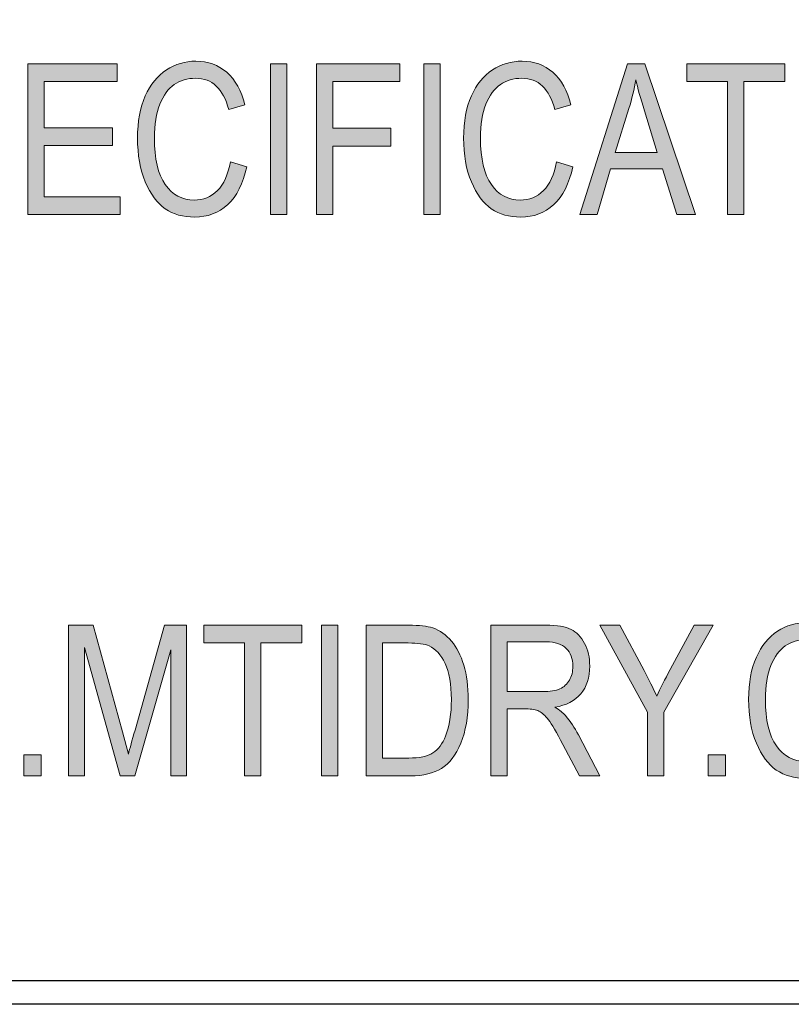
# Model space of a CAD drawing. Units: inches. Extents: x 0.2 to 8.3, y 0.5 to 13.4.
# Drawn here: x 5.1 to 5.6, y 2.2 to 2.8 of the extents above; entities that cross this region are included whole.
import ezdxf

# ---------------------------------------------------------------- set-up
doc = ezdxf.new("R2010")
doc.units = ezdxf.units.IN
doc.header["$MEASUREMENT"] = 0
doc.layers.add('Layer 1', color=7, linetype='Continuous')
doc.layers.add('Layer 3', color=7, linetype='Continuous')
picture_1 = doc.add_image_def('image1.jpg', size_in_pixel=(438, 744))
picture_2 = doc.add_image_def('image10.jpg', size_in_pixel=(410, 534))

# ---------------------------------------------------------------- blocks, each defined once
blk = doc.blocks.new('block 3')
at = {"layer": 'Layer 1', "true_color": 0xffffff}
h = blk.add_hatch(color=7, dxfattribs=at)
h.dxf.hatch_style = 2
h.paths.add_polyline_path([(5.14906, 2.64956), (5.14906, 2.73904), (5.20211, 2.73904), (5.20211, 2.72847), (5.15877, 2.72847), (5.15877, 2.70113), (5.19935, 2.70113), (5.19935, 2.69058), (5.15877, 2.69058), (5.15877, 2.66012), (5.20382, 2.66012), (5.20382, 2.64956)])
h = blk.add_hatch(color=7, dxfattribs=at)
h.dxf.hatch_style = 2
edge = h.paths.add_edge_path()
edge.add_spline(control_points=[(5.26931, 2.68094), (5.26931, 2.68094), (5.27908, 2.67794), (5.27908, 2.67794), (5.27691, 2.66789), (5.27314, 2.6604), (5.26775, 2.65545), (5.26236, 2.65051), (5.25579, 2.64804), (5.24807, 2.64804), (5.24127, 2.64804), (5.23546, 2.6497), (5.23065, 2.65301), (5.22582, 2.65633), (5.22187, 2.66166), (5.2188, 2.66899), (5.21573, 2.67631), (5.21419, 2.68496), (5.21419, 2.69495), (5.21419, 2.70479), (5.21573, 2.71313), (5.2188, 2.71996), (5.22188, 2.72678), (5.22605, 2.73192), (5.2313, 2.73541), (5.23656, 2.73889), (5.24242, 2.74063), (5.24889, 2.74063), (5.25598, 2.74063), (5.26207, 2.73843), (5.26716, 2.73402), (5.27226, 2.72961), (5.27581, 2.72316), (5.27786, 2.71463), (5.27786, 2.71463), (5.26834, 2.71187), (5.26834, 2.71187), (5.26507, 2.72428), (5.25853, 2.7305), (5.24871, 2.7305), (5.24382, 2.7305), (5.23958, 2.72925), (5.236, 2.72674), (5.23241, 2.72423), (5.22955, 2.72034), (5.22742, 2.71505), (5.22527, 2.70974), (5.2242, 2.70304), (5.2242, 2.69495), (5.2242, 2.68269), (5.22636, 2.67349), (5.23067, 2.66736), (5.23499, 2.66123), (5.24072, 2.65816), (5.24788, 2.65816), (5.25317, 2.65816), (5.25774, 2.66005), (5.26158, 2.66382), (5.26544, 2.66758), (5.268, 2.67329), (5.26931, 2.68094)], knot_values=[0, 0, 0, 0, 1, 1, 1, 2, 2, 2, 3, 3, 3, 4, 4, 4, 5, 5, 5, 6, 6, 6, 7, 7, 7, 8, 8, 8, 9, 9, 9, 10, 10, 10, 11, 11, 11, 12, 12, 12, 13, 13, 13, 14, 14, 14, 15, 15, 15, 16, 16, 16, 17, 17, 17, 18, 18, 18, 19, 19, 19, 20, 20, 20, 20], degree=3, periodic=1)
h = blk.add_hatch(color=7, dxfattribs=at)
h.dxf.hatch_style = 2
h.paths.add_polyline_path([(5.29305, 2.64956), (5.29305, 2.73904), (5.30276, 2.73904), (5.30276, 2.64956)])
h = blk.add_hatch(color=7, dxfattribs=at)
h.dxf.hatch_style = 2
h.paths.add_polyline_path([(5.32039, 2.64956), (5.32039, 2.73904), (5.3699, 2.73904), (5.3699, 2.72847), (5.33011, 2.72847), (5.33011, 2.70078), (5.36453, 2.70078), (5.36453, 2.69021), (5.33011, 2.69021), (5.33011, 2.64956)])
h = blk.add_hatch(color=7, dxfattribs=at)
h.dxf.hatch_style = 2
h.paths.add_polyline_path([(5.38417, 2.64956), (5.38417, 2.73904), (5.39388, 2.73904), (5.39388, 2.64956)])
h = blk.add_hatch(color=7, dxfattribs=at)
h.dxf.hatch_style = 2
edge = h.paths.add_edge_path()
edge.add_spline(control_points=[(5.46292, 2.68094), (5.46292, 2.68094), (5.47268, 2.67794), (5.47268, 2.67794), (5.47051, 2.66789), (5.46674, 2.6604), (5.46136, 2.65545), (5.45596, 2.65051), (5.4494, 2.64804), (5.44168, 2.64804), (5.43487, 2.64804), (5.42906, 2.6497), (5.42425, 2.65301), (5.41942, 2.65633), (5.41547, 2.66166), (5.41241, 2.66899), (5.40933, 2.67631), (5.4078, 2.68496), (5.4078, 2.69495), (5.4078, 2.70479), (5.40933, 2.71313), (5.41241, 2.71996), (5.41549, 2.72678), (5.41965, 2.73192), (5.4249, 2.73541), (5.43016, 2.73889), (5.43602, 2.74063), (5.44249, 2.74063), (5.44958, 2.74063), (5.45567, 2.73843), (5.46076, 2.73402), (5.46586, 2.72961), (5.46941, 2.72316), (5.47146, 2.71463), (5.47146, 2.71463), (5.46194, 2.71187), (5.46194, 2.71187), (5.45867, 2.72428), (5.45213, 2.7305), (5.44231, 2.7305), (5.43742, 2.7305), (5.43319, 2.72925), (5.42961, 2.72674), (5.42601, 2.72423), (5.42315, 2.72034), (5.42102, 2.71505), (5.41888, 2.70974), (5.41781, 2.70304), (5.41781, 2.69495), (5.41781, 2.68269), (5.41996, 2.67349), (5.42428, 2.66736), (5.42859, 2.66123), (5.43433, 2.65816), (5.44149, 2.65816), (5.44678, 2.65816), (5.45135, 2.66005), (5.45519, 2.66382), (5.45904, 2.66758), (5.4616, 2.67329), (5.46292, 2.68094)], knot_values=[0, 0, 0, 0, 1, 1, 1, 2, 2, 2, 3, 3, 3, 4, 4, 4, 5, 5, 5, 6, 6, 6, 7, 7, 7, 8, 8, 8, 9, 9, 9, 10, 10, 10, 11, 11, 11, 12, 12, 12, 13, 13, 13, 14, 14, 14, 15, 15, 15, 16, 16, 16, 17, 17, 17, 18, 18, 18, 19, 19, 19, 20, 20, 20, 20], degree=3, periodic=1)
h = blk.add_hatch(color=7, dxfattribs=at)
h.dxf.hatch_style = 2
h.paths.add_polyline_path([(5.47677, 2.64956), (5.50506, 2.73904), (5.51545, 2.73904), (5.54549, 2.64956), (5.53438, 2.64956), (5.52585, 2.67666), (5.49498, 2.67666), (5.48701, 2.64956)])
edge = h.paths.add_edge_path()
edge.add_spline(control_points=[(5.49782, 2.68631), (5.49782, 2.68631), (5.52281, 2.68631), (5.52281, 2.68631), (5.52281, 2.68631), (5.51519, 2.71109), (5.51519, 2.71109), (5.51283, 2.7187), (5.51109, 2.72488), (5.51, 2.72964), (5.50905, 2.7239), (5.50772, 2.71821), (5.50598, 2.71255), (5.50598, 2.71255), (5.49782, 2.68631), (5.49782, 2.68631)], knot_values=[0, 0, 0, 0, 1, 1, 1, 2, 2, 2, 3, 3, 3, 4, 4, 4, 5, 5, 5, 5], degree=3, periodic=1)
h = blk.add_hatch(color=7, dxfattribs=at)
h.dxf.hatch_style = 2
h.paths.add_polyline_path([(5.56447, 2.64956), (5.56447, 2.72847), (5.5403, 2.72847), (5.5403, 2.73904), (5.59847, 2.73904), (5.59847, 2.72847), (5.57416, 2.72847), (5.57416, 2.64956)])
h = blk.add_hatch(color=7, dxfattribs=at)
h.dxf.hatch_style = 2
edge = h.paths.add_edge_path()
edge.add_spline(control_points=[(5.17329, 2.31623), (5.17329, 2.31623), (5.17329, 2.40571), (5.17329, 2.40571), (5.17329, 2.40571), (5.18788, 2.40571), (5.18788, 2.40571), (5.18788, 2.40571), (5.2053, 2.34235), (5.2053, 2.34235), (5.2053, 2.34235), (5.20878, 2.32912), (5.20878, 2.32912), (5.20964, 2.3324), (5.21094, 2.33719), (5.2127, 2.34345), (5.2127, 2.34345), (5.23029, 2.40571), (5.23029, 2.40571), (5.23029, 2.40571), (5.24335, 2.40571), (5.24335, 2.40571), (5.24335, 2.40571), (5.24335, 2.31623), (5.24335, 2.31623), (5.24335, 2.31623), (5.23402, 2.31623), (5.23402, 2.31623), (5.23402, 2.31623), (5.23402, 2.39106), (5.23402, 2.39106), (5.23402, 2.39106), (5.21262, 2.31623), (5.21262, 2.31623), (5.21262, 2.31623), (5.2039, 2.31623), (5.2039, 2.31623), (5.2039, 2.31623), (5.18263, 2.39235), (5.18263, 2.39235), (5.18263, 2.39235), (5.18263, 2.31623), (5.18263, 2.31623), (5.18263, 2.31623), (5.17329, 2.31623), (5.17329, 2.31623)], knot_values=[0, 0, 0, 0, 1, 1, 1, 2, 2, 2, 3, 3, 3, 4, 4, 4, 5, 5, 5, 6, 6, 6, 7, 7, 7, 8, 8, 8, 9, 9, 9, 10, 10, 10, 11, 11, 11, 12, 12, 12, 13, 13, 13, 14, 14, 14, 15, 15, 15, 15], degree=3, periodic=1)
h = blk.add_hatch(color=7, dxfattribs=at)
h.dxf.hatch_style = 2
h.paths.add_polyline_path([(5.27779, 2.31623), (5.27779, 2.39514), (5.25362, 2.39514), (5.25362, 2.40571), (5.31179, 2.40571), (5.31179, 2.39514), (5.28749, 2.39514), (5.28749, 2.31623)])
h = blk.add_hatch(color=7, dxfattribs=at)
h.dxf.hatch_style = 2
h.paths.add_polyline_path([(5.32345, 2.31623), (5.32345, 2.40571), (5.33316, 2.40571), (5.33316, 2.31623)])
h = blk.add_hatch(color=7, dxfattribs=at)
h.dxf.hatch_style = 2
edge = h.paths.add_edge_path()
edge.add_spline(control_points=[(5.34987, 2.31623), (5.34987, 2.31623), (5.34987, 2.40571), (5.34987, 2.40571), (5.34987, 2.40571), (5.37519, 2.40571), (5.37519, 2.40571), (5.38146, 2.40571), (5.38622, 2.40515), (5.38949, 2.40407), (5.39374, 2.40263), (5.39745, 2.40002), (5.40058, 2.39625), (5.40371, 2.39246), (5.40616, 2.3877), (5.4079, 2.38193), (5.40965, 2.37618), (5.41054, 2.36934), (5.41054, 2.36145), (5.41054, 2.35133), (5.40904, 2.34273), (5.40609, 2.33567), (5.4031, 2.32861), (5.39929, 2.32361), (5.39464, 2.32065), (5.38997, 2.31771), (5.38388, 2.31623), (5.37636, 2.31623), (5.37636, 2.31623), (5.34987, 2.31623), (5.34987, 2.31623)], knot_values=[0, 0, 0, 0, 1, 1, 1, 2, 2, 2, 3, 3, 3, 4, 4, 4, 5, 5, 5, 6, 6, 6, 7, 7, 7, 8, 8, 8, 9, 9, 9, 10, 10, 10, 10], degree=3, periodic=1)
edge = h.paths.add_edge_path()
edge.add_spline(control_points=[(5.35956, 2.32678), (5.35956, 2.32678), (5.37519, 2.32678), (5.37519, 2.32678), (5.3815, 2.32678), (5.38628, 2.32781), (5.38954, 2.32987), (5.3928, 2.33192), (5.39529, 2.33523), (5.39705, 2.33979), (5.39936, 2.34585), (5.40053, 2.35311), (5.40053, 2.36159), (5.40053, 2.37065), (5.39929, 2.37778), (5.39684, 2.38298), (5.39437, 2.38816), (5.39121, 2.39163), (5.38734, 2.39338), (5.38474, 2.39456), (5.3806, 2.39514), (5.37495, 2.39514), (5.37495, 2.39514), (5.35956, 2.39514), (5.35956, 2.39514), (5.35956, 2.39514), (5.35956, 2.32678), (5.35956, 2.32678)], knot_values=[0, 0, 0, 0, 1, 1, 1, 2, 2, 2, 3, 3, 3, 4, 4, 4, 5, 5, 5, 6, 6, 6, 7, 7, 7, 8, 8, 8, 9, 9, 9, 9], degree=3, periodic=1)
h = blk.add_hatch(color=7, dxfattribs=at)
h.dxf.hatch_style = 2
edge = h.paths.add_edge_path()
edge.add_spline(control_points=[(5.42402, 2.31623), (5.42402, 2.31623), (5.42402, 2.40571), (5.42402, 2.40571), (5.42402, 2.40571), (5.45656, 2.40571), (5.45656, 2.40571), (5.46335, 2.40571), (5.46837, 2.40487), (5.4716, 2.40321), (5.47484, 2.40154), (5.47748, 2.39876), (5.47957, 2.39488), (5.48164, 2.39099), (5.48268, 2.38649), (5.48268, 2.38137), (5.48268, 2.37462), (5.48092, 2.36915), (5.4774, 2.36496), (5.47388, 2.36077), (5.46876, 2.35811), (5.46205, 2.35697), (5.46478, 2.35533), (5.46685, 2.35368), (5.46828, 2.352), (5.47116, 2.34858), (5.47371, 2.34477), (5.47591, 2.34059), (5.47591, 2.34059), (5.48872, 2.31623), (5.48872, 2.31623), (5.48872, 2.31623), (5.47651, 2.31623), (5.47651, 2.31623), (5.47651, 2.31623), (5.46673, 2.33484), (5.46673, 2.33484), (5.46294, 2.34211), (5.46008, 2.34702), (5.45814, 2.34954), (5.45622, 2.35206), (5.45435, 2.35377), (5.45254, 2.35465), (5.45072, 2.35552), (5.4482, 2.35597), (5.44495, 2.35597), (5.44495, 2.35597), (5.43373, 2.35597), (5.43373, 2.35597), (5.43373, 2.35597), (5.43373, 2.31623), (5.43373, 2.31623), (5.43373, 2.31623), (5.42402, 2.31623), (5.42402, 2.31623)], knot_values=[0, 0, 0, 0, 1, 1, 1, 2, 2, 2, 3, 3, 3, 4, 4, 4, 5, 5, 5, 6, 6, 6, 7, 7, 7, 8, 8, 8, 9, 9, 9, 10, 10, 10, 11, 11, 11, 12, 12, 12, 13, 13, 13, 14, 14, 14, 15, 15, 15, 16, 16, 16, 17, 17, 17, 18, 18, 18, 18], degree=3, periodic=1)
edge = h.paths.add_edge_path()
edge.add_spline(control_points=[(5.43373, 2.36622), (5.43373, 2.36622), (5.4546, 2.36622), (5.4546, 2.36622), (5.45916, 2.36622), (5.46262, 2.36677), (5.46498, 2.36787), (5.46734, 2.36896), (5.46921, 2.37069), (5.47059, 2.37306), (5.47198, 2.37541), (5.47267, 2.37816), (5.47267, 2.38129), (5.47267, 2.38581), (5.47134, 2.38936), (5.4687, 2.39194), (5.46605, 2.39453), (5.46213, 2.39582), (5.45692, 2.39582), (5.45692, 2.39582), (5.43373, 2.39582), (5.43373, 2.39582), (5.43373, 2.39582), (5.43373, 2.36622), (5.43373, 2.36622)], knot_values=[0, 0, 0, 0, 1, 1, 1, 2, 2, 2, 3, 3, 3, 4, 4, 4, 5, 5, 5, 6, 6, 6, 7, 7, 7, 8, 8, 8, 8], degree=3, periodic=1)
h = blk.add_hatch(color=7, dxfattribs=at)
h.dxf.hatch_style = 2
edge = h.paths.add_edge_path()
edge.add_spline(control_points=[(5.51693, 2.31623), (5.51693, 2.31623), (5.51693, 2.35413), (5.51693, 2.35413), (5.51693, 2.35413), (5.48866, 2.40571), (5.48866, 2.40571), (5.48866, 2.40571), (5.50053, 2.40571), (5.50053, 2.40571), (5.50053, 2.40571), (5.51493, 2.3787), (5.51493, 2.3787), (5.51778, 2.37336), (5.52029, 2.36831), (5.52245, 2.36355), (5.5246, 2.36823), (5.52728, 2.37351), (5.53046, 2.37937), (5.53046, 2.37937), (5.5447, 2.40571), (5.5447, 2.40571), (5.5447, 2.40571), (5.55594, 2.40571), (5.55594, 2.40571), (5.55594, 2.40571), (5.52664, 2.35413), (5.52664, 2.35413), (5.52664, 2.35413), (5.52664, 2.31623), (5.52664, 2.31623), (5.52664, 2.31623), (5.51693, 2.31623), (5.51693, 2.31623)], knot_values=[0, 0, 0, 0, 1, 1, 1, 2, 2, 2, 3, 3, 3, 4, 4, 4, 5, 5, 5, 6, 6, 6, 7, 7, 7, 8, 8, 8, 9, 9, 9, 10, 10, 10, 11, 11, 11, 11], degree=3, periodic=1)
h = blk.add_hatch(color=7, dxfattribs=at)
h.dxf.hatch_style = 2
edge = h.paths.add_edge_path()
edge.add_spline(control_points=[(5.63211, 2.3476), (5.63211, 2.3476), (5.64187, 2.3446), (5.64187, 2.3446), (5.6397, 2.33455), (5.63593, 2.32707), (5.63055, 2.32212), (5.62515, 2.31718), (5.61858, 2.31471), (5.61087, 2.31471), (5.60406, 2.31471), (5.59825, 2.31637), (5.59344, 2.31968), (5.58861, 2.323), (5.58466, 2.32833), (5.5816, 2.33565), (5.57852, 2.34298), (5.57699, 2.35163), (5.57699, 2.36161), (5.57699, 2.37146), (5.57852, 2.3798), (5.5816, 2.38662), (5.58468, 2.39345), (5.58884, 2.39859), (5.59409, 2.40207), (5.59935, 2.40556), (5.60521, 2.40729), (5.61168, 2.40729), (5.61877, 2.40729), (5.62486, 2.4051), (5.62995, 2.40069), (5.63505, 2.39628), (5.6386, 2.38982), (5.64065, 2.38129), (5.64065, 2.38129), (5.63113, 2.37854), (5.63113, 2.37854), (5.62786, 2.39095), (5.62132, 2.39716), (5.6115, 2.39716), (5.60661, 2.39716), (5.60238, 2.39591), (5.5988, 2.39341), (5.5952, 2.3909), (5.59234, 2.387), (5.59021, 2.38171), (5.58807, 2.37641), (5.587, 2.36971), (5.587, 2.36161), (5.587, 2.34935), (5.58915, 2.34016), (5.59347, 2.33403), (5.59778, 2.32789), (5.60352, 2.32483), (5.61068, 2.32483), (5.61597, 2.32483), (5.62054, 2.32671), (5.62438, 2.33049), (5.62823, 2.33424), (5.63079, 2.33995), (5.63211, 2.3476)], knot_values=[0, 0, 0, 0, 1, 1, 1, 2, 2, 2, 3, 3, 3, 4, 4, 4, 5, 5, 5, 6, 6, 6, 7, 7, 7, 8, 8, 8, 9, 9, 9, 10, 10, 10, 11, 11, 11, 12, 12, 12, 13, 13, 13, 14, 14, 14, 15, 15, 15, 16, 16, 16, 17, 17, 17, 18, 18, 18, 19, 19, 19, 20, 20, 20, 20], degree=3, periodic=1)
h = blk.add_hatch(color=7, dxfattribs=at)
h.dxf.hatch_style = 2
h.paths.add_polyline_path([(5.14663, 2.31623), (5.14663, 2.32874), (5.15689, 2.32874), (5.15689, 2.31623)])
h = blk.add_hatch(color=7, dxfattribs=at)
h.dxf.hatch_style = 2
h.paths.add_polyline_path([(5.55306, 2.31623), (5.55306, 2.32874), (5.56331, 2.32874), (5.56331, 2.31623)])
at = {"layer": 'Layer 1', "lineweight": 0}
for points in [[(5.14906, 2.64956), (5.14906, 2.73904), (5.20211, 2.73904), (5.20211, 2.72847), (5.15877, 2.72847), (5.15877, 2.70113), (5.19935, 2.70113), (5.19935, 2.69058), (5.15877, 2.69058), (5.15877, 2.66012), (5.20382, 2.66012), (5.20382, 2.64956), (5.14906, 2.64956)], [(5.29305, 2.64956), (5.29305, 2.73904), (5.30276, 2.73904), (5.30276, 2.64956), (5.29305, 2.64956)], [(5.32039, 2.64956), (5.32039, 2.73904), (5.3699, 2.73904), (5.3699, 2.72847), (5.33011, 2.72847), (5.33011, 2.70078), (5.36453, 2.70078), (5.36453, 2.69021), (5.33011, 2.69021), (5.33011, 2.64956), (5.32039, 2.64956)], [(5.38417, 2.64956), (5.38417, 2.73904), (5.39388, 2.73904), (5.39388, 2.64956), (5.38417, 2.64956)], [(5.47677, 2.64956), (5.50506, 2.73904), (5.51545, 2.73904), (5.54549, 2.64956), (5.53438, 2.64956), (5.52585, 2.67666), (5.49498, 2.67666), (5.48701, 2.64956), (5.47677, 2.64956)], [(5.56447, 2.64956), (5.56447, 2.72847), (5.5403, 2.72847), (5.5403, 2.73904), (5.59847, 2.73904), (5.59847, 2.72847), (5.57416, 2.72847), (5.57416, 2.64956), (5.56447, 2.64956)], [(5.27779, 2.31623), (5.27779, 2.39514), (5.25362, 2.39514), (5.25362, 2.40571), (5.31179, 2.40571), (5.31179, 2.39514), (5.28749, 2.39514), (5.28749, 2.31623), (5.27779, 2.31623)], [(5.32345, 2.31623), (5.32345, 2.40571), (5.33316, 2.40571), (5.33316, 2.31623), (5.32345, 2.31623)], [(5.14663, 2.31623), (5.14663, 2.32874), (5.15689, 2.32874), (5.15689, 2.31623), (5.14663, 2.31623)], [(5.55306, 2.31623), (5.55306, 2.32874), (5.56331, 2.32874), (5.56331, 2.31623), (5.55306, 2.31623)]]:
    blk.add_lwpolyline(points, dxfattribs=at)
for points, knots in [([(5.26931, 2.68094), (5.26931, 2.68094), (5.27908, 2.67794), (5.27908, 2.67794), (5.27691, 2.66789), (5.27314, 2.6604), (5.26775, 2.65545), (5.26236, 2.65051), (5.25579, 2.64804), (5.24807, 2.64804), (5.24127, 2.64804), (5.23546, 2.6497), (5.23065, 2.65301), (5.22582, 2.65633), (5.22187, 2.66166), (5.2188, 2.66899), (5.21573, 2.67631), (5.21419, 2.68496), (5.21419, 2.69495), (5.21419, 2.70479), (5.21573, 2.71313), (5.2188, 2.71996), (5.22188, 2.72678), (5.22605, 2.73192), (5.2313, 2.73541), (5.23656, 2.73889), (5.24242, 2.74063), (5.24889, 2.74063), (5.25598, 2.74063), (5.26207, 2.73843), (5.26716, 2.73402), (5.27226, 2.72961), (5.27581, 2.72316), (5.27786, 2.71463), (5.27786, 2.71463), (5.26834, 2.71187), (5.26834, 2.71187), (5.26507, 2.72428), (5.25853, 2.7305), (5.24871, 2.7305), (5.24382, 2.7305), (5.23958, 2.72925), (5.236, 2.72674), (5.23241, 2.72423), (5.22955, 2.72034), (5.22742, 2.71505), (5.22527, 2.70974), (5.2242, 2.70304), (5.2242, 2.69495), (5.2242, 2.68269), (5.22636, 2.67349), (5.23067, 2.66736), (5.23499, 2.66123), (5.24072, 2.65816), (5.24788, 2.65816), (5.25317, 2.65816), (5.25774, 2.66005), (5.26158, 2.66382), (5.26544, 2.66758), (5.268, 2.67329), (5.26931, 2.68094)], [0, 0, 0, 0, 1, 1, 1, 2, 2, 2, 3, 3, 3, 4, 4, 4, 5, 5, 5, 6, 6, 6, 7, 7, 7, 8, 8, 8, 9, 9, 9, 10, 10, 10, 11, 11, 11, 12, 12, 12, 13, 13, 13, 14, 14, 14, 15, 15, 15, 16, 16, 16, 17, 17, 17, 18, 18, 18, 19, 19, 19, 20, 20, 20, 20]), ([(5.46292, 2.68094), (5.46292, 2.68094), (5.47268, 2.67794), (5.47268, 2.67794), (5.47051, 2.66789), (5.46674, 2.6604), (5.46136, 2.65545), (5.45596, 2.65051), (5.4494, 2.64804), (5.44168, 2.64804), (5.43487, 2.64804), (5.42906, 2.6497), (5.42425, 2.65301), (5.41942, 2.65633), (5.41547, 2.66166), (5.41241, 2.66899), (5.40933, 2.67631), (5.4078, 2.68496), (5.4078, 2.69495), (5.4078, 2.70479), (5.40933, 2.71313), (5.41241, 2.71996), (5.41549, 2.72678), (5.41965, 2.73192), (5.4249, 2.73541), (5.43016, 2.73889), (5.43602, 2.74063), (5.44249, 2.74063), (5.44958, 2.74063), (5.45567, 2.73843), (5.46076, 2.73402), (5.46586, 2.72961), (5.46941, 2.72316), (5.47146, 2.71463), (5.47146, 2.71463), (5.46194, 2.71187), (5.46194, 2.71187), (5.45867, 2.72428), (5.45213, 2.7305), (5.44231, 2.7305), (5.43742, 2.7305), (5.43319, 2.72925), (5.42961, 2.72674), (5.42601, 2.72423), (5.42315, 2.72034), (5.42102, 2.71505), (5.41888, 2.70974), (5.41781, 2.70304), (5.41781, 2.69495), (5.41781, 2.68269), (5.41996, 2.67349), (5.42428, 2.66736), (5.42859, 2.66123), (5.43433, 2.65816), (5.44149, 2.65816), (5.44678, 2.65816), (5.45135, 2.66005), (5.45519, 2.66382), (5.45904, 2.66758), (5.4616, 2.67329), (5.46292, 2.68094)], [0, 0, 0, 0, 1, 1, 1, 2, 2, 2, 3, 3, 3, 4, 4, 4, 5, 5, 5, 6, 6, 6, 7, 7, 7, 8, 8, 8, 9, 9, 9, 10, 10, 10, 11, 11, 11, 12, 12, 12, 13, 13, 13, 14, 14, 14, 15, 15, 15, 16, 16, 16, 17, 17, 17, 18, 18, 18, 19, 19, 19, 20, 20, 20, 20]), ([(5.49782, 2.68631), (5.49782, 2.68631), (5.52281, 2.68631), (5.52281, 2.68631), (5.52281, 2.68631), (5.51519, 2.71109), (5.51519, 2.71109), (5.51283, 2.7187), (5.51109, 2.72488), (5.51, 2.72964), (5.50905, 2.7239), (5.50772, 2.71821), (5.50598, 2.71255), (5.50598, 2.71255), (5.49782, 2.68631), (5.49782, 2.68631)], [0, 0, 0, 0, 1, 1, 1, 2, 2, 2, 3, 3, 3, 4, 4, 4, 5, 5, 5, 5]), ([(5.17329, 2.31623), (5.17329, 2.31623), (5.17329, 2.40571), (5.17329, 2.40571), (5.17329, 2.40571), (5.18788, 2.40571), (5.18788, 2.40571), (5.18788, 2.40571), (5.2053, 2.34235), (5.2053, 2.34235), (5.2053, 2.34235), (5.20878, 2.32912), (5.20878, 2.32912), (5.20964, 2.3324), (5.21094, 2.33719), (5.2127, 2.34345), (5.2127, 2.34345), (5.23029, 2.40571), (5.23029, 2.40571), (5.23029, 2.40571), (5.24335, 2.40571), (5.24335, 2.40571), (5.24335, 2.40571), (5.24335, 2.31623), (5.24335, 2.31623), (5.24335, 2.31623), (5.23402, 2.31623), (5.23402, 2.31623), (5.23402, 2.31623), (5.23402, 2.39106), (5.23402, 2.39106), (5.23402, 2.39106), (5.21262, 2.31623), (5.21262, 2.31623), (5.21262, 2.31623), (5.2039, 2.31623), (5.2039, 2.31623), (5.2039, 2.31623), (5.18263, 2.39235), (5.18263, 2.39235), (5.18263, 2.39235), (5.18263, 2.31623), (5.18263, 2.31623), (5.18263, 2.31623), (5.17329, 2.31623), (5.17329, 2.31623)], [0, 0, 0, 0, 1, 1, 1, 2, 2, 2, 3, 3, 3, 4, 4, 4, 5, 5, 5, 6, 6, 6, 7, 7, 7, 8, 8, 8, 9, 9, 9, 10, 10, 10, 11, 11, 11, 12, 12, 12, 13, 13, 13, 14, 14, 14, 15, 15, 15, 15]), ([(5.34987, 2.31623), (5.34987, 2.31623), (5.34987, 2.40571), (5.34987, 2.40571), (5.34987, 2.40571), (5.37519, 2.40571), (5.37519, 2.40571), (5.38146, 2.40571), (5.38622, 2.40515), (5.38949, 2.40407), (5.39374, 2.40263), (5.39745, 2.40002), (5.40058, 2.39625), (5.40371, 2.39246), (5.40616, 2.3877), (5.4079, 2.38193), (5.40965, 2.37618), (5.41054, 2.36934), (5.41054, 2.36145), (5.41054, 2.35133), (5.40904, 2.34273), (5.40609, 2.33567), (5.4031, 2.32861), (5.39929, 2.32361), (5.39464, 2.32065), (5.38997, 2.31771), (5.38388, 2.31623), (5.37636, 2.31623), (5.37636, 2.31623), (5.34987, 2.31623), (5.34987, 2.31623)], [0, 0, 0, 0, 1, 1, 1, 2, 2, 2, 3, 3, 3, 4, 4, 4, 5, 5, 5, 6, 6, 6, 7, 7, 7, 8, 8, 8, 9, 9, 9, 10, 10, 10, 10]), ([(5.42402, 2.31623), (5.42402, 2.31623), (5.42402, 2.40571), (5.42402, 2.40571), (5.42402, 2.40571), (5.45656, 2.40571), (5.45656, 2.40571), (5.46335, 2.40571), (5.46837, 2.40487), (5.4716, 2.40321), (5.47484, 2.40154), (5.47748, 2.39876), (5.47957, 2.39488), (5.48164, 2.39099), (5.48268, 2.38649), (5.48268, 2.38137), (5.48268, 2.37462), (5.48092, 2.36915), (5.4774, 2.36496), (5.47388, 2.36077), (5.46876, 2.35811), (5.46205, 2.35697), (5.46478, 2.35533), (5.46685, 2.35368), (5.46828, 2.352), (5.47116, 2.34858), (5.47371, 2.34477), (5.47591, 2.34059), (5.47591, 2.34059), (5.48872, 2.31623), (5.48872, 2.31623), (5.48872, 2.31623), (5.47651, 2.31623), (5.47651, 2.31623), (5.47651, 2.31623), (5.46673, 2.33484), (5.46673, 2.33484), (5.46294, 2.34211), (5.46008, 2.34702), (5.45814, 2.34954), (5.45622, 2.35206), (5.45435, 2.35377), (5.45254, 2.35465), (5.45072, 2.35552), (5.4482, 2.35597), (5.44495, 2.35597), (5.44495, 2.35597), (5.43373, 2.35597), (5.43373, 2.35597), (5.43373, 2.35597), (5.43373, 2.31623), (5.43373, 2.31623), (5.43373, 2.31623), (5.42402, 2.31623), (5.42402, 2.31623)], [0, 0, 0, 0, 1, 1, 1, 2, 2, 2, 3, 3, 3, 4, 4, 4, 5, 5, 5, 6, 6, 6, 7, 7, 7, 8, 8, 8, 9, 9, 9, 10, 10, 10, 11, 11, 11, 12, 12, 12, 13, 13, 13, 14, 14, 14, 15, 15, 15, 16, 16, 16, 17, 17, 17, 18, 18, 18, 18]), ([(5.51693, 2.31623), (5.51693, 2.31623), (5.51693, 2.35413), (5.51693, 2.35413), (5.51693, 2.35413), (5.48866, 2.40571), (5.48866, 2.40571), (5.48866, 2.40571), (5.50053, 2.40571), (5.50053, 2.40571), (5.50053, 2.40571), (5.51493, 2.3787), (5.51493, 2.3787), (5.51778, 2.37336), (5.52029, 2.36831), (5.52245, 2.36355), (5.5246, 2.36823), (5.52728, 2.37351), (5.53046, 2.37937), (5.53046, 2.37937), (5.5447, 2.40571), (5.5447, 2.40571), (5.5447, 2.40571), (5.55594, 2.40571), (5.55594, 2.40571), (5.55594, 2.40571), (5.52664, 2.35413), (5.52664, 2.35413), (5.52664, 2.35413), (5.52664, 2.31623), (5.52664, 2.31623), (5.52664, 2.31623), (5.51693, 2.31623), (5.51693, 2.31623)], [0, 0, 0, 0, 1, 1, 1, 2, 2, 2, 3, 3, 3, 4, 4, 4, 5, 5, 5, 6, 6, 6, 7, 7, 7, 8, 8, 8, 9, 9, 9, 10, 10, 10, 11, 11, 11, 11]), ([(5.63211, 2.3476), (5.63211, 2.3476), (5.64187, 2.3446), (5.64187, 2.3446), (5.6397, 2.33455), (5.63593, 2.32707), (5.63055, 2.32212), (5.62515, 2.31718), (5.61858, 2.31471), (5.61087, 2.31471), (5.60406, 2.31471), (5.59825, 2.31637), (5.59344, 2.31968), (5.58861, 2.323), (5.58466, 2.32833), (5.5816, 2.33565), (5.57852, 2.34298), (5.57699, 2.35163), (5.57699, 2.36161), (5.57699, 2.37146), (5.57852, 2.3798), (5.5816, 2.38662), (5.58468, 2.39345), (5.58884, 2.39859), (5.59409, 2.40207), (5.59935, 2.40556), (5.60521, 2.40729), (5.61168, 2.40729), (5.61877, 2.40729), (5.62486, 2.4051), (5.62995, 2.40069), (5.63505, 2.39628), (5.6386, 2.38982), (5.64065, 2.38129), (5.64065, 2.38129), (5.63113, 2.37854), (5.63113, 2.37854), (5.62786, 2.39095), (5.62132, 2.39716), (5.6115, 2.39716), (5.60661, 2.39716), (5.60238, 2.39591), (5.5988, 2.39341), (5.5952, 2.3909), (5.59234, 2.387), (5.59021, 2.38171), (5.58807, 2.37641), (5.587, 2.36971), (5.587, 2.36161), (5.587, 2.34935), (5.58915, 2.34016), (5.59347, 2.33403), (5.59778, 2.32789), (5.60352, 2.32483), (5.61068, 2.32483), (5.61597, 2.32483), (5.62054, 2.32671), (5.62438, 2.33049), (5.62823, 2.33424), (5.63079, 2.33995), (5.63211, 2.3476)], [0, 0, 0, 0, 1, 1, 1, 2, 2, 2, 3, 3, 3, 4, 4, 4, 5, 5, 5, 6, 6, 6, 7, 7, 7, 8, 8, 8, 9, 9, 9, 10, 10, 10, 11, 11, 11, 12, 12, 12, 13, 13, 13, 14, 14, 14, 15, 15, 15, 16, 16, 16, 17, 17, 17, 18, 18, 18, 19, 19, 19, 20, 20, 20, 20]), ([(5.35956, 2.32678), (5.35956, 2.32678), (5.37519, 2.32678), (5.37519, 2.32678), (5.3815, 2.32678), (5.38628, 2.32781), (5.38954, 2.32987), (5.3928, 2.33192), (5.39529, 2.33523), (5.39705, 2.33979), (5.39936, 2.34585), (5.40053, 2.35311), (5.40053, 2.36159), (5.40053, 2.37065), (5.39929, 2.37778), (5.39684, 2.38298), (5.39437, 2.38816), (5.39121, 2.39163), (5.38734, 2.39338), (5.38474, 2.39456), (5.3806, 2.39514), (5.37495, 2.39514), (5.37495, 2.39514), (5.35956, 2.39514), (5.35956, 2.39514), (5.35956, 2.39514), (5.35956, 2.32678), (5.35956, 2.32678)], [0, 0, 0, 0, 1, 1, 1, 2, 2, 2, 3, 3, 3, 4, 4, 4, 5, 5, 5, 6, 6, 6, 7, 7, 7, 8, 8, 8, 9, 9, 9, 9]), ([(5.43373, 2.36622), (5.43373, 2.36622), (5.4546, 2.36622), (5.4546, 2.36622), (5.45916, 2.36622), (5.46262, 2.36677), (5.46498, 2.36787), (5.46734, 2.36896), (5.46921, 2.37069), (5.47059, 2.37306), (5.47198, 2.37541), (5.47267, 2.37816), (5.47267, 2.38129), (5.47267, 2.38581), (5.47134, 2.38936), (5.4687, 2.39194), (5.46605, 2.39453), (5.46213, 2.39582), (5.45692, 2.39582), (5.45692, 2.39582), (5.43373, 2.39582), (5.43373, 2.39582), (5.43373, 2.39582), (5.43373, 2.36622), (5.43373, 2.36622)], [0, 0, 0, 0, 1, 1, 1, 2, 2, 2, 3, 3, 3, 4, 4, 4, 5, 5, 5, 6, 6, 6, 7, 7, 7, 8, 8, 8, 8])]:
    blk.add_open_spline(points, degree=3, knots=knots, dxfattribs=at)
blk = doc.blocks.new('block 10')
at = {"layer": 'Layer 3'}
image = blk.add_image(picture_1, insert=(1.59722, 2.19444), size_in_units=(6.08333, 10.33333), dxfattribs=at)
blk = doc.blocks.new('block 19')
at = {"layer": 'Layer 3'}
image = blk.add_image(picture_2, insert=(1.56944, 2.18056), size_in_units=(5.69444, 7.41667), dxfattribs=at)

msp = doc.modelspace()

# ---------------------------------------------------------------- block references
at = {"layer": 'Layer 1'}
msp.add_blockref('block 3', (0, 0), dxfattribs=at)
at = {"layer": 'Layer 3'}
for name in ['block 10', 'block 19']:
    msp.add_blockref(name, (0, 0), dxfattribs=at)

doc.saveas('drawing.dxf')
